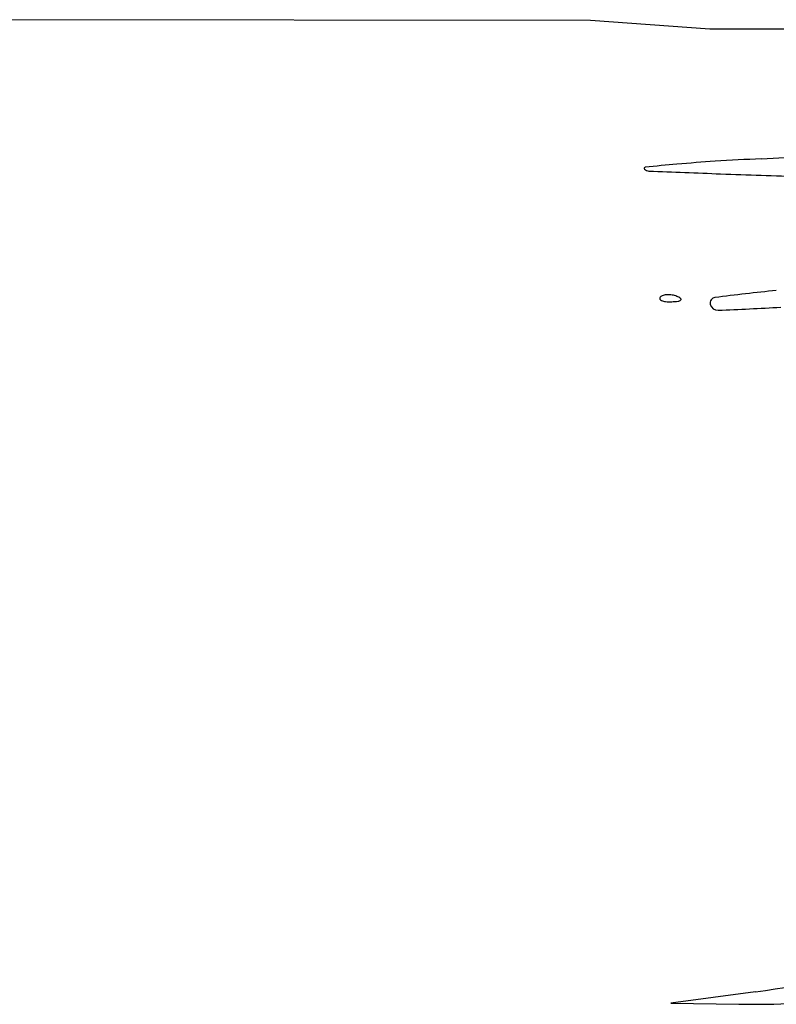
# Model space of a CAD drawing. Units: millimetres. Extents: x -21 to 4753, y -13 to 5144.
# Drawn here: x 59 to 59, y 18 to 18 of the extents above; entities that cross this region are included whole.
import ezdxf

# ---------------------------------------------------------------- set-up
doc = ezdxf.new("R2010")
doc.units = ezdxf.units.MM
doc.layers.add('Alçado', color=231, linetype='Continuous')
doc.layers.add('Árvores vistas', color=8, linetype='Continuous')
doc.layers.get('0').freeze()

# ---------------------------------------------------------------- blocks, each defined once
blk = doc.blocks.new('a4')
for p, q in [((-0.002214378087046498, 0.9555450450134231), (-0.00213143626206147, 1.046156807013176)), ((-0.003257252491494, 0.9411304799432401), (-0.002214378087046498, 0.9555450450134231)), ((-0.003281758031334903, 0.9143588229890156), (-0.003257252491494, 0.9411304799432401))]:
    blk.add_line(p, q)
blk = doc.blocks.new('A$C11BA3BBE')
at = {"xscale": 1.757985580985007, "yscale": 1.757985580985007, "zscale": 1.757985580985007}
blk.add_blockref('a4', (1.789265561298976, -4.382007290359979e-08), dxfattribs=at)
blk = doc.blocks.new('arvore 04')
blk.add_blockref('A$C11BA3BBE', (2252.047870660377, 1226.533342949267))

msp = doc.modelspace()

# ---------------------------------------------------------------- linework, layer by layer
at = {"layer": 'Alçado'}
for p, q in [((58.67371843902811, 17.90215688344558), (58.66702522964538, 17.90124362717226)), ((58.66702522964538, 17.90124362717226), (58.6723827437912, 17.90117207762366))]:
    msp.add_line(p, q, dxfattribs=at)
for centre, radius, start, end in [((58.6633055861467, 18.19549653179366), 0.2277523004182521, 272.7329816258552, 274.6097202462589), ((58.69171901098719, 17.69464216400572), 0.2740042660711145, 95.0708661234052, 95.59706964884461), ((58.6777636569951, 17.85191003878967), 0.1161184328111509, 93.57973763371848, 95.070781942786), ((58.68596723553552, 17.72077278955646), 0.2475120279270989, 92.73306526282185, 93.57966387016263), ((58.66500373446247, 17.96724919262802), 9.13272494648525e-05, 95.59711098966349, 225.0000793625474), ((58.66530587058357, 17.96755132864366), 0.0005186121747790191, 225.0000057995725, 267.7192407506022), ((58.79505407292589, 21.22525617722849), 3.260806249257029, 267.7192233057071, 267.8189179568603), ((58.69326379703188, 18.55256548580816), 0.5861779026869745, 267.8188806189002, 268.4459240815511), ((58.69916189438013, 17.72912589441285), 0.2297028729936014, 95.94826185312374, 97.16590029521711), ((58.66627234870598, 17.95696923878906), 0.000142296489359524, 135.0001129790944, 201.1535757216646), ((58.66635031951208, 17.95699940793666), 0.0002259004606922281, 201.1533207322537, 248.1903795113994), ((58.66654626881552, 17.95669531777117), 0.0005296786638214138, 106.1716232143068, 134.9999608595735), ((58.66668076496308, 17.95782517495243), 0.001115330255800475, 248.1903144828298, 265.831140334559), ((58.6667941542408, 17.95584052136397), 0.001419692193295506, 92.35866863566523, 106.1717446698896), ((58.66690834944114, 17.96094760193055), 0.004246040229318048, 265.8312224264795, 272.3586547212885), ((58.66680966922372, 17.95546384725727), 0.001796685692773134, 79.96050663153879, 92.35866387626619), ((58.66679990129952, 17.96358023295077), 0.006880903999802695, 272.3587481327357, 276.6884188121851), ((58.66678718475369, 17.95533686043714), 0.001925647718893585, 68.19030680052063, 79.96041853364802), ((58.66693810236173, 17.95571398983716), 0.001519442461799257, 55.8098361109293, 68.19039777668323), ((58.66756137047425, 17.95708683125967), 0.0003430067204768549, 276.688355601693, 315.0000417354468), ((58.66774559058863, 17.95690261179748), 8.248059630585476e-05, 314.9998518908851, 55.80974355422536), ((58.67056274061461, 17.95660017998788), 0.0004378250809946439, 97.16580864411516, 194.8049379514466), ((58.67074285305856, 17.95664778362206), 0.0006241221527084759, 194.8048729645342, 272.3592803747181), ((58.66087146866177, 18.19623944068121), 0.2404190477905166, 272.3593014647121, 273.5372923177046), ((58.66004275198258, 18.00238567686023), 0.1011574784470038, 277.7697254386406, 284.8313719029871), ((58.67332553583608, 17.97176450965431), 0.07059872744425395, 269.2348359194658, 276.4647682480312)]:
    msp.add_arc(centre, radius, start, end, dxfattribs=at)

# ---------------------------------------------------------------- block references
at = {"layer": 'Árvores vistas', "color": 11, "xscale": 0.3719842862541727, "yscale": 0.3719842862541727, "zscale": 0.3719842862541727, "rotation": 90}
msp.add_blockref('arvore 04', (515.5366741622076, -820.4116071794617), dxfattribs=at)

doc.saveas('drawing.dxf')
